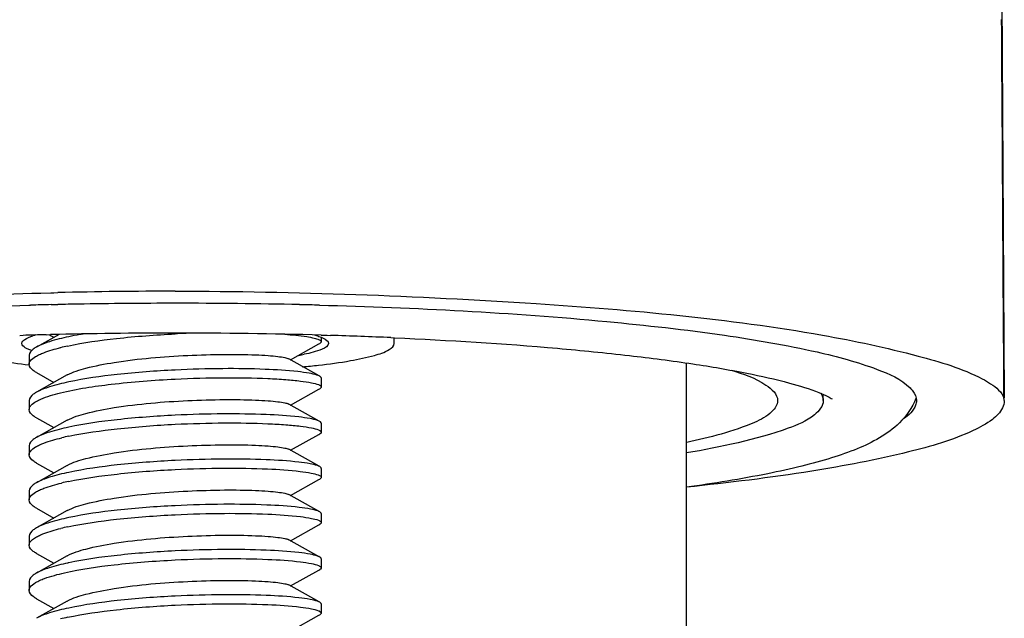
# Model space of a CAD drawing. Units: millimetres. Extents: x -2658 to -1086, y 1396 to 1905.
# Drawn here: x -2344 to -2317, y 1706 to 1722 of the extents above; entities that cross this region are included whole.
import ezdxf

# ---------------------------------------------------------------- set-up
doc = ezdxf.new("R2010")
doc.units = ezdxf.units.MM
doc.header["$LTSCALE"] = 204.1875
for name, color, linetype in [('60144_01_00_BL6', 7, 'CONTINUOUS'), ('62783_03_A0_BL12', 7, 'CONTINUOUS'), ('8550_11_00_BL15', 7, 'CONTINUOUS'), ('E3609_12_00_BL11', 7, 'CONTINUOUS')]:
    doc.layers.add(name, color=color, linetype=linetype)

msp = doc.modelspace()

# ---------------------------------------------------------------- linework, layer by layer
at = {"layer": '60144_01_00_BL6', "linetype": 'Continuous'}
for p, q in [((-2317.497, 1820.623), (-2316.795, 1712.112)), ((-2343.181, 1714.996), (-2342.906, 1715.004)), ((-2342.906, 1715.004), (-2342.821, 1715.006)), ((-2342.821, 1715.006), (-2342.716, 1715.008)), ((-2343.507, 1714.664), (-2343.461, 1714.665)), ((-2342.9, 1714.679), (-2342.71, 1714.683)), ((-2333.501, 1713.617), (-2333.501, 1713.771)), ((-2316.804, 1712.314), (-2316.806, 1712.522)), ((-2316.803, 1712.112), (-2316.804, 1712.314)), ((-2321.751, 1712.048), (-2321.751, 1712.218))]:
    msp.add_line(p, q, dxfattribs=at)
for centre, radius, start, end in [((-2339.446, 1579.184), 135.864, 90.02297, 91.37931), ((-2339.628, 1567.991), 146.724, 91.27755, 91.49681), ((-2339.558, 1564.748), 149.968, 90.99345, 91.20462), ((-2339.504, 1561.495), 153.221, 89.99866, 90.99233), ((-2339.49, 1562.312), 152.405, 88.72264, 90.0038), ((-2339.373, 1567.994), 146.721, 88.50588, 88.71912), ((-2342.699, 1711.681), 2.253, 105.8345, 108.13), ((-2337.193, 1719.33), 6.136, 280.0692, 281.5253), ((-2338.102, 1735.314), 22.436, 275.3278, 276.471), ((-2317.526, 1711.984), 0.734, 4.9499, 10.0088)]:
    msp.add_arc(centre, radius, start, end, dxfattribs=at)
for points, start_tangent, end_tangent in [([(-2316.806, 1712.522), (-2316.868, 1722.49)], (-0.006028, 0.999982), (-0.006473, 0.999979)), ([(-2357.224, 1713.843), (-2351.006, 1714.587), (-2343.181, 1714.996)], (0.984604, 0.174801), (0.999642, 0.026737)), ([(-2339.501, 1715.048), (-2329.611, 1714.706), (-2321.777, 1713.843)], (1, 0), (0.984604, -0.174801)), ([(-2357.091, 1713.38), (-2354.56, 1713.837), (-2351.353, 1714.214), (-2343.507, 1714.664)], (0.974923, 0.222541), (0.99965, 0.026445)), ([(-2335.547, 1714.665), (-2327.68, 1714.217), (-2324.461, 1713.84), (-2321.921, 1713.382)], (0.99966, -0.02608), (0.975051, -0.221979)), ([(-2345.501, 1713.617), (-2345.368, 1713.452), (-2344.978, 1713.295), (-2344.346, 1713.152), (-2343.5, 1713.029)], (0, -1), (0.993155, -0.116803)), ([(-2343.701, 1713.617), (-2343.691, 1713.654), (-2343.662, 1713.691)], (0, 1), (0.717443, 0.696617)), ([(-2343.531, 1713.461), (-2343.605, 1713.499), (-2343.701, 1713.617)], (-0.912498, 0.409081), (-0.000001, 1)), ([(-2343.662, 1713.691), (-2343.62, 1713.724), (-2343.4, 1713.822)], (0.717443, 0.696617), (0.950012, 0.312213)), ([(-2335.301, 1713.617), (-2335.471, 1713.461), (-2335.967, 1713.318)], (0, -1), (-0.979721, -0.200367)), ([(-2335.687, 1713.848), (-2335.567, 1713.81), (-2335.339, 1713.691)], (0.961756, -0.273908), (0.717441, -0.696619)), ([(-2335.574, 1713.02), (-2334.699, 1713.144), (-2334.043, 1713.289), (-2333.638, 1713.449), (-2333.501, 1713.617)], (0.993587, 0.113074), (0, 1)), ([(-2335.339, 1713.691), (-2335.31, 1713.654), (-2335.301, 1713.617)], (0.717441, -0.696619), (0.000001, -1)), ([(-2321.777, 1713.843), (-2319.157, 1713.271), (-2317.396, 1712.645)], (0.984604, -0.174801), (0.885909, -0.463859)), ([(-2343.433, 1713.423), (-2343.531, 1713.461)], (-0.943653, 0.330936), (-0.912498, 0.409081)), ([(-2321.921, 1713.382), (-2320.278, 1712.906), (-2319.374, 1712.396)], (0.975051, -0.221979), (0.70777, -0.706443)), ([(-2324.274, 1712.883), (-2323.322, 1712.474), (-2323.001, 1712.048)], (0.953845, -0.3003), (-0.000365, -1)), ([(-2317.396, 1712.645), (-2317.171, 1712.513), (-2316.803, 1712.112)], (0.885909, -0.463859), (0.294242, -0.955731)), ([(-2321.818, 1712.251), (-2321.751, 1712.048)], (0.554306, -0.832313), (0, -1)), ([(-2319.374, 1712.396), (-2319.298, 1712.31), (-2319.201, 1712.048)], (0.70777, -0.706443), (0, -1)), ([(-2321.751, 1712.048), (-2321.993, 1711.663), (-2322.714, 1711.29), (-2325.499, 1710.614)], (0, -1), (-0.986064, -0.166365)), ([(-2323.001, 1712.048), (-2323.16, 1711.747), (-2323.636, 1711.452), (-2325.493, 1710.901)], (-0.000365, -1), (-0.978433, -0.206567)), ([(-2319.201, 1712.048), (-2319.223, 1711.923), (-2319.555, 1711.551)], (0, -1), (-0.821422, -0.570321)), ([(-2316.795, 1712.048), (-2316.843, 1711.848)], (0.006465, -0.999979), (-0.441816, -0.897106)), ([(-2316.843, 1711.848), (-2317.122, 1711.535), (-2317.65, 1711.227), (-2319.42, 1710.641), (-2322.069, 1710.116), (-2325.496, 1709.676)], (-0.441816, -0.897106), (-0.994676, -0.103055))]:
    msp.add_spline(points, degree=3, dxfattribs=dict(at, start_tangent=start_tangent, end_tangent=end_tangent))
at = {"layer": '62783_03_A0_BL12', "linetype": 'Continuous'}
msp.add_line((-2325.501, 1695.053), (-2325.501, 1713.08), dxfattribs=at)
at = {"layer": '8550_11_00_BL15', "linetype": 'Continuous'}
for p, q in [((-2343.033, 1713.856), (-2342.918, 1713.858)), ((-2343.759, 1713.835), (-2343.666, 1713.838)), ((-2335.501, 1713.843), (-2335.335, 1713.838)), ((-2335.335, 1713.838), (-2335.242, 1713.835)), ((-2333.591, 1713.775), (-2333.493, 1713.77))]:
    msp.add_line(p, q, dxfattribs=at)
for centre, radius, start, end in [((-2339.658, 1578.879), 135.018, 91.43232, 91.7013), ((-2339.519, 1572.82), 141.079, 89.99255, 91.38069), ((-2339.494, 1572.172), 141.728, 88.38561, 90.00251), ((-2339.164, 1584.694), 129.201, 87.528, 88.26067)]:
    msp.add_arc(centre, radius, start, end, dxfattribs=at)
for points, start_tangent, end_tangent in [([(-2333.493, 1713.77), (-2329.03, 1713.483), (-2327.062, 1713.284), (-2325.322, 1713.055), (-2323.848, 1712.8), (-2322.679, 1712.531), (-2321.869, 1712.269), (-2321.624, 1712.159), (-2321.511, 1712.093)], (0.999029, -0.044053), (0.819959, -0.572422)), ([(-2319.215, 1712.11), (-2319.668, 1711.436), (-2320.215, 1711.026), (-2320.824, 1710.729), (-2321.526, 1710.479), (-2322.339, 1710.254), (-2323.273, 1710.046), (-2325.498, 1709.676)], (-0.361818, -0.932249), (-0.990585, -0.136901))]:
    msp.add_spline(points, degree=3, dxfattribs=dict(at, start_tangent=start_tangent, end_tangent=end_tangent))
at = {"layer": 'E3609_12_00_BL11', "linetype": 'Continuous'}
for p, q in [((-2342.682, 1713.863), (-2343.301, 1713.517)), ((-2342.682, 1713.863), (-2343.301, 1713.517)), ((-2342.948, 1713.858), (-2342.896, 1713.828)), ((-2342.948, 1713.858), (-2342.896, 1713.828)), ((-2342.896, 1713.828), (-2342.82, 1713.786)), ((-2342.896, 1713.828), (-2342.82, 1713.786)), ((-2336.343, 1713.166), (-2335.567, 1713.601)), ((-2336.343, 1713.166), (-2335.567, 1713.601)), ((-2335.567, 1713.601), (-2335.542, 1713.615)), ((-2335.567, 1713.601), (-2335.542, 1713.615)), ((-2335.501, 1713.784), (-2335.501, 1713.662)), ((-2335.501, 1713.784), (-2335.501, 1713.662)), ((-2343.501, 1713.29), (-2343.501, 1713.042)), ((-2343.501, 1713.29), (-2343.501, 1713.042)), ((-2335.557, 1712.726), (-2336.389, 1713.192)), ((-2335.557, 1712.726), (-2336.389, 1713.192)), ((-2343.301, 1712.816), (-2342.82, 1712.547)), ((-2343.301, 1712.816), (-2342.82, 1712.547)), ((-2342.455, 1712.751), (-2343.301, 1712.277)), ((-2342.455, 1712.751), (-2343.301, 1712.277)), ((-2335.501, 1712.671), (-2335.501, 1712.423)), ((-2335.501, 1712.671), (-2335.501, 1712.423)), ((-2336.343, 1711.927), (-2335.567, 1712.362)), ((-2336.343, 1711.927), (-2335.567, 1712.362)), ((-2335.567, 1712.362), (-2335.542, 1712.376)), ((-2335.567, 1712.362), (-2335.542, 1712.376)), ((-2343.501, 1712.051), (-2343.501, 1711.803)), ((-2343.501, 1712.051), (-2343.501, 1711.803)), ((-2335.557, 1711.487), (-2336.389, 1711.953)), ((-2335.557, 1711.487), (-2336.389, 1711.953)), ((-2343.301, 1711.577), (-2342.82, 1711.308)), ((-2343.301, 1711.577), (-2342.82, 1711.308)), ((-2342.455, 1711.512), (-2343.301, 1711.038)), ((-2342.455, 1711.512), (-2343.301, 1711.038)), ((-2335.501, 1711.432), (-2335.501, 1711.184)), ((-2335.501, 1711.432), (-2335.501, 1711.184)), ((-2336.343, 1710.688), (-2335.567, 1711.123)), ((-2336.343, 1710.688), (-2335.567, 1711.123)), ((-2335.567, 1711.123), (-2335.542, 1711.136)), ((-2335.567, 1711.123), (-2335.542, 1711.136)), ((-2343.501, 1710.812), (-2343.501, 1710.564)), ((-2343.501, 1710.812), (-2343.501, 1710.564)), ((-2335.557, 1710.248), (-2336.389, 1710.714)), ((-2335.557, 1710.248), (-2336.389, 1710.714)), ((-2343.301, 1710.338), (-2342.82, 1710.069)), ((-2343.301, 1710.338), (-2342.82, 1710.069)), ((-2342.455, 1710.273), (-2343.301, 1709.799)), ((-2342.455, 1710.273), (-2343.301, 1709.799)), ((-2335.501, 1710.192), (-2335.501, 1709.945)), ((-2335.501, 1710.192), (-2335.501, 1709.945)), ((-2336.343, 1709.449), (-2335.567, 1709.884)), ((-2336.343, 1709.449), (-2335.567, 1709.884)), ((-2335.567, 1709.884), (-2335.542, 1709.897)), ((-2335.567, 1709.884), (-2335.542, 1709.897)), ((-2343.501, 1709.573), (-2343.501, 1709.325)), ((-2343.501, 1709.573), (-2343.501, 1709.325)), ((-2335.557, 1709.009), (-2336.389, 1709.475)), ((-2335.557, 1709.009), (-2336.389, 1709.475)), ((-2343.301, 1709.099), (-2342.82, 1708.829)), ((-2343.301, 1709.099), (-2342.82, 1708.829)), ((-2342.455, 1709.034), (-2343.301, 1708.56)), ((-2342.455, 1709.034), (-2343.301, 1708.56)), ((-2335.501, 1708.953), (-2335.501, 1708.705)), ((-2335.501, 1708.953), (-2335.501, 1708.705)), ((-2336.343, 1708.21), (-2335.567, 1708.644)), ((-2336.343, 1708.21), (-2335.567, 1708.644)), ((-2335.567, 1708.644), (-2335.542, 1708.658)), ((-2335.567, 1708.644), (-2335.542, 1708.658)), ((-2343.501, 1708.334), (-2343.501, 1708.086)), ((-2343.501, 1708.334), (-2343.501, 1708.086)), ((-2335.557, 1707.77), (-2336.389, 1708.236)), ((-2335.557, 1707.77), (-2336.389, 1708.236)), ((-2343.301, 1707.86), (-2342.82, 1707.59)), ((-2343.301, 1707.86), (-2342.82, 1707.59)), ((-2342.455, 1707.795), (-2343.301, 1707.321)), ((-2342.455, 1707.795), (-2343.301, 1707.321)), ((-2335.501, 1707.714), (-2335.501, 1707.466)), ((-2335.501, 1707.714), (-2335.501, 1707.466)), ((-2336.343, 1706.971), (-2335.567, 1707.405)), ((-2336.343, 1706.971), (-2335.567, 1707.405)), ((-2335.567, 1707.405), (-2335.542, 1707.419)), ((-2335.567, 1707.405), (-2335.542, 1707.419)), ((-2343.501, 1707.095), (-2343.501, 1706.847)), ((-2343.501, 1707.095), (-2343.501, 1706.847)), ((-2335.557, 1706.53), (-2336.389, 1706.996)), ((-2335.557, 1706.53), (-2336.389, 1706.996)), ((-2343.301, 1706.62), (-2342.82, 1706.351)), ((-2343.301, 1706.62), (-2342.82, 1706.351)), ((-2342.455, 1706.555), (-2343.301, 1706.082)), ((-2342.455, 1706.555), (-2343.301, 1706.082)), ((-2335.501, 1706.475), (-2335.501, 1706.227)), ((-2335.501, 1706.475), (-2335.501, 1706.227)), ((-2336.343, 1705.731), (-2335.567, 1706.166)), ((-2336.343, 1705.731), (-2335.567, 1706.166)), ((-2335.567, 1706.166), (-2335.542, 1706.18)), ((-2335.567, 1706.166), (-2335.542, 1706.18))]:
    msp.add_line(p, q, dxfattribs=at)
for centre, radius, start, end in [((-2337.975, 1682.915), 31.001, 91.9243, 92.8202), ((-2337.975, 1682.915), 31.001, 91.9243, 92.8202), ((-2340.983, 1706.747), 6.953, 102.162, 103.7805), ((-2340.983, 1706.747), 6.953, 102.162, 103.7805), ((-2340.913, 1703.963), 7.267, 101.8993, 103.4858), ((-2340.913, 1703.963), 7.267, 101.8993, 103.4858), ((-2340.925, 1702.776), 7.214, 101.9432, 103.5337), ((-2340.925, 1702.776), 7.214, 101.9432, 103.5337), ((-2340.971, 1701.741), 7.004, 102.1203, 103.7301), ((-2340.971, 1701.741), 7.004, 102.1203, 103.7301), ((-2340.742, 1699.706), 8.073, 101.975, 102.1545), ((-2340.742, 1699.706), 8.073, 101.975, 102.1545), ((-2340.985, 1699.322), 6.943, 102.1616, 103.7985), ((-2340.985, 1699.322), 6.943, 102.1616, 103.7985)]:
    msp.add_arc(centre, radius, start, end, dxfattribs=at)
for points, start_tangent, end_tangent in [([(-2342.448, 1713.544), (-2341.11, 1713.752), (-2339.501, 1713.878)], (0.977427, 0.211273), (0.998787, 0.049245)), ([(-2342.448, 1713.544), (-2341.11, 1713.752), (-2339.501, 1713.878)], (0.977427, 0.211273), (0.998787, 0.049245)), ([(-2342.001, 1713.877), (-2342.11, 1713.858), (-2342.417, 1713.799)], (-0.986116, -0.166056), (-0.978237, -0.207492)), ([(-2342.001, 1713.877), (-2342.11, 1713.858), (-2342.417, 1713.799)], (-0.986116, -0.166056), (-0.978237, -0.207492)), ([(-2336.501, 1713.867), (-2335.896, 1713.802), (-2335.693, 1713.762), (-2335.561, 1713.719)], (0.99724, -0.074248), (0.907301, -0.420481)), ([(-2336.501, 1713.867), (-2335.896, 1713.802), (-2335.693, 1713.762), (-2335.561, 1713.719)], (0.99724, -0.074248), (0.907301, -0.420481)), ([(-2342.417, 1713.799), (-2342.941, 1713.664), (-2343.301, 1713.517)], (-0.978237, -0.207492), (-0.872823, -0.488037)), ([(-2342.417, 1713.799), (-2342.941, 1713.664), (-2343.301, 1713.517)], (-0.978237, -0.207492), (-0.872823, -0.488037)), ([(-2335.561, 1713.719), (-2335.534, 1713.705), (-2335.501, 1713.662)], (0.907301, -0.420481), (0.003408, -0.999994)), ([(-2335.561, 1713.719), (-2335.534, 1713.705), (-2335.501, 1713.662)], (0.907301, -0.420481), (0.003408, -0.999994)), ([(-2335.501, 1713.662), (-2335.503, 1713.65), (-2335.542, 1713.615)], (0.003408, -0.999994), (-0.872924, -0.487857)), ([(-2335.501, 1713.662), (-2335.503, 1713.65), (-2335.542, 1713.615)], (0.003408, -0.999994), (-0.872924, -0.487857)), ([(-2343.301, 1713.517), (-2343.388, 1713.461), (-2343.501, 1713.29)], (-0.872823, -0.488037), (0.000019, -1)), ([(-2343.301, 1713.517), (-2343.388, 1713.461), (-2343.501, 1713.29)], (-0.872823, -0.488037), (0.000019, -1)), ([(-2343.215, 1713.312), (-2343.099, 1713.361), (-2342.639, 1713.5)], (0.907738, 0.419537), (0.97107, 0.238797)), ([(-2343.215, 1713.312), (-2343.099, 1713.361), (-2342.639, 1713.5)], (0.907738, 0.419537), (0.97107, 0.238797)), ([(-2342.455, 1712.751), (-2341.947, 1712.937), (-2341.167, 1713.095), (-2339.158, 1713.288), (-2338.153, 1713.316), (-2337.297, 1713.303), (-2336.956, 1713.284), (-2336.687, 1713.258), (-2336.496, 1713.227), (-2336.389, 1713.192)], (0.872237, 0.489083), (0.872419, -0.488759)), ([(-2342.455, 1712.751), (-2341.947, 1712.937), (-2341.167, 1713.095), (-2339.158, 1713.288), (-2338.153, 1713.316), (-2337.297, 1713.303), (-2336.956, 1713.284), (-2336.687, 1713.258), (-2336.496, 1713.227), (-2336.389, 1713.192)], (0.872237, 0.489083), (0.872419, -0.488759)), ([(-2343.501, 1713.043), (-2343.488, 1713.099)], (0.000038, 1), (0.395816, 0.91833)), ([(-2343.501, 1713.043), (-2343.488, 1713.099)], (0.000038, 1), (0.395816, 0.91833)), ([(-2343.488, 1713.099), (-2343.465, 1713.138), (-2343.323, 1713.256)], (0.395816, 0.91833), (0.859826, 0.510587)), ([(-2343.488, 1713.099), (-2343.465, 1713.138), (-2343.323, 1713.256)], (0.395816, 0.91833), (0.859826, 0.510587)), ([(-2343.323, 1713.256), (-2343.215, 1713.312)], (0.859826, 0.510587), (0.907738, 0.419537)), ([(-2343.323, 1713.256), (-2343.215, 1713.312)], (0.859826, 0.510587), (0.907738, 0.419537)), ([(-2343.301, 1712.816), (-2343.388, 1712.872), (-2343.501, 1713.043)], (-0.87282, 0.488042), (0.000038, 1)), ([(-2343.301, 1712.816), (-2343.388, 1712.872), (-2343.501, 1713.043)], (-0.87282, 0.488042), (0.000038, 1)), ([(-2339.501, 1712.887), (-2341.09, 1712.763), (-2342.417, 1712.56)], (-0.998787, -0.049245), (-0.978236, -0.207497)), ([(-2339.501, 1712.887), (-2341.09, 1712.763), (-2342.417, 1712.56)], (-0.998787, -0.049245), (-0.978236, -0.207497)), ([(-2335.618, 1712.749), (-2335.83, 1712.799), (-2336.144, 1712.843), (-2337.036, 1712.906), (-2338.197, 1712.924), (-2339.501, 1712.887)], (-0.950934, 0.309392), (-0.998787, -0.049245)), ([(-2335.618, 1712.749), (-2335.83, 1712.799), (-2336.144, 1712.843), (-2337.036, 1712.906), (-2338.197, 1712.924), (-2339.501, 1712.887)], (-0.950934, 0.309392), (-0.998787, -0.049245)), ([(-2342.417, 1712.56), (-2342.941, 1712.425), (-2343.301, 1712.277)], (-0.978236, -0.207497), (-0.872819, -0.488044)), ([(-2342.417, 1712.56), (-2342.941, 1712.425), (-2343.301, 1712.277)], (-0.978236, -0.207497), (-0.872819, -0.488044)), ([(-2342.645, 1712.26), (-2341.249, 1712.497), (-2339.501, 1712.639)], (0.970807, 0.239862), (0.998787, 0.049245)), ([(-2342.645, 1712.26), (-2341.249, 1712.497), (-2339.501, 1712.639)], (0.970807, 0.239862), (0.998787, 0.049245)), ([(-2339.501, 1712.639), (-2338.151, 1712.676), (-2336.96, 1712.655), (-2336.469, 1712.626), (-2336.067, 1712.586), (-2335.767, 1712.539), (-2335.576, 1712.486)], (0.998787, 0.049245), (0.924699, -0.380699)), ([(-2339.501, 1712.639), (-2338.151, 1712.676), (-2336.96, 1712.655), (-2336.469, 1712.626), (-2336.067, 1712.586), (-2335.767, 1712.539), (-2335.576, 1712.486)], (0.998787, 0.049245), (0.924699, -0.380699)), ([(-2335.542, 1712.718), (-2335.558, 1712.726), (-2335.618, 1712.749)], (-0.872911, 0.48788), (-0.950934, 0.309392)), ([(-2335.542, 1712.718), (-2335.558, 1712.726), (-2335.618, 1712.749)], (-0.872911, 0.48788), (-0.950934, 0.309392)), ([(-2335.501, 1712.671), (-2335.503, 1712.683), (-2335.542, 1712.718)], (-0.003408, 0.999994), (-0.872911, 0.48788)), ([(-2335.501, 1712.671), (-2335.503, 1712.683), (-2335.542, 1712.718)], (-0.003408, 0.999994), (-0.872911, 0.48788)), ([(-2343.301, 1712.277), (-2343.388, 1712.222), (-2343.501, 1712.051)], (-0.872819, -0.488044), (-0.000038, -1)), ([(-2343.301, 1712.277), (-2343.388, 1712.222), (-2343.501, 1712.051)], (-0.872819, -0.488044), (-0.000038, -1)), ([(-2343.305, 1712.028), (-2343.182, 1712.088), (-2342.645, 1712.26)], (0.870806, 0.491626), (0.970807, 0.239862)), ([(-2343.305, 1712.028), (-2343.182, 1712.088), (-2342.645, 1712.26)], (0.870806, 0.491626), (0.970807, 0.239862)), ([(-2335.576, 1712.486), (-2335.543, 1712.471), (-2335.501, 1712.423)], (0.924699, -0.380699), (0.00008, -1)), ([(-2335.576, 1712.486), (-2335.543, 1712.471), (-2335.501, 1712.423)], (0.924699, -0.380699), (0.00008, -1)), ([(-2335.501, 1712.423), (-2335.503, 1712.411), (-2335.542, 1712.376)], (0.00008, -1), (-0.872701, -0.488255)), ([(-2335.501, 1712.423), (-2335.503, 1712.411), (-2335.542, 1712.376)], (0.00008, -1), (-0.872701, -0.488255)), ([(-2343.478, 1711.879), (-2343.451, 1711.917), (-2343.305, 1712.028)], (0.504449, 0.863442), (0.870806, 0.491626)), ([(-2343.478, 1711.879), (-2343.451, 1711.917), (-2343.305, 1712.028)], (0.504449, 0.863442), (0.870806, 0.491626)), ([(-2342.455, 1711.512), (-2341.947, 1711.698), (-2341.167, 1711.856), (-2339.158, 1712.049), (-2338.153, 1712.077), (-2337.297, 1712.064), (-2336.956, 1712.045), (-2336.687, 1712.019), (-2336.496, 1711.988), (-2336.389, 1711.953)], (0.872355, 0.488873), (0.872317, -0.488941)), ([(-2342.455, 1711.512), (-2341.947, 1711.698), (-2341.167, 1711.856), (-2339.158, 1712.049), (-2338.153, 1712.077), (-2337.297, 1712.064), (-2336.956, 1712.045), (-2336.687, 1712.019), (-2336.496, 1711.988), (-2336.389, 1711.953)], (0.872355, 0.488873), (0.872317, -0.488941)), ([(-2343.301, 1711.577), (-2343.388, 1711.633), (-2343.5, 1711.804)], (-0.872796, 0.488085), (0.001371, 0.999999)), ([(-2343.301, 1711.577), (-2343.388, 1711.633), (-2343.5, 1711.804)], (-0.872796, 0.488085), (0.001371, 0.999999)), ([(-2343.5, 1711.804), (-2343.478, 1711.879)], (0.001371, 0.999999), (0.504449, 0.863442)), ([(-2343.5, 1711.804), (-2343.478, 1711.879)], (0.001371, 0.999999), (0.504449, 0.863442)), ([(-2339.501, 1711.648), (-2341.09, 1711.524), (-2342.417, 1711.321)], (-0.998787, -0.049245), (-0.978242, -0.207469)), ([(-2339.501, 1711.648), (-2341.09, 1711.524), (-2342.417, 1711.321)], (-0.998787, -0.049245), (-0.978242, -0.207469)), ([(-2335.602, 1711.505), (-2335.807, 1711.556), (-2336.116, 1711.601), (-2337.009, 1711.666), (-2338.181, 1711.684), (-2339.501, 1711.648)], (-0.943423, 0.331593), (-0.998787, -0.049245)), ([(-2335.602, 1711.505), (-2335.807, 1711.556), (-2336.116, 1711.601), (-2337.009, 1711.666), (-2338.181, 1711.684), (-2339.501, 1711.648)], (-0.943423, 0.331593), (-0.998787, -0.049245)), ([(-2339.501, 1711.4), (-2338.151, 1711.437), (-2336.96, 1711.416), (-2336.469, 1711.387), (-2336.067, 1711.347), (-2335.767, 1711.3), (-2335.576, 1711.247)], (0.998787, 0.049245), (0.924651, -0.380817)), ([(-2339.501, 1711.4), (-2338.151, 1711.437), (-2336.96, 1711.416), (-2336.469, 1711.387), (-2336.067, 1711.347), (-2335.767, 1711.3), (-2335.576, 1711.247)], (0.998787, 0.049245), (0.924651, -0.380817)), ([(-2335.542, 1711.479), (-2335.602, 1711.505)], (-0.87272, 0.488222), (-0.943423, 0.331593)), ([(-2335.542, 1711.479), (-2335.602, 1711.505)], (-0.87272, 0.488222), (-0.943423, 0.331593)), ([(-2335.501, 1711.432), (-2335.503, 1711.443), (-2335.542, 1711.479)], (-0.00008, 1), (-0.87272, 0.488222)), ([(-2335.501, 1711.432), (-2335.503, 1711.443), (-2335.542, 1711.479)], (-0.00008, 1), (-0.87272, 0.488222)), ([(-2342.417, 1711.321), (-2342.941, 1711.186), (-2343.301, 1711.038)], (-0.978242, -0.207469), (-0.872803, -0.488073)), ([(-2342.417, 1711.321), (-2342.941, 1711.186), (-2343.301, 1711.038)], (-0.978242, -0.207469), (-0.872803, -0.488073)), ([(-2342.411, 1711.074), (-2341.086, 1711.276), (-2339.501, 1711.4)], (0.978389, 0.206772), (0.998787, 0.049245)), ([(-2342.411, 1711.074), (-2341.086, 1711.276), (-2339.501, 1711.4)], (0.978389, 0.206772), (0.998787, 0.049245)), ([(-2335.576, 1711.247), (-2335.543, 1711.231), (-2335.501, 1711.184)], (0.924651, -0.380817), (-0.000099, -1)), ([(-2335.576, 1711.247), (-2335.543, 1711.231), (-2335.501, 1711.184)], (0.924651, -0.380817), (-0.000099, -1)), ([(-2335.501, 1711.184), (-2335.503, 1711.172), (-2335.542, 1711.136)], (-0.000099, -1), (-0.872702, -0.488254)), ([(-2335.501, 1711.184), (-2335.503, 1711.172), (-2335.542, 1711.136)], (-0.000099, -1), (-0.872702, -0.488254)), ([(-2343.301, 1711.038), (-2343.388, 1710.983), (-2343.5, 1710.812)], (-0.872803, -0.488073), (-0.001371, -0.999999)), ([(-2343.301, 1711.038), (-2343.388, 1710.983), (-2343.5, 1710.812)], (-0.872803, -0.488073), (-0.001371, -0.999999)), ([(-2343.216, 1710.834), (-2343.094, 1710.885), (-2342.608, 1711.03)], (0.90755, 0.419944), (0.972289, 0.233781)), ([(-2343.216, 1710.834), (-2343.094, 1710.885), (-2342.608, 1711.03)], (0.90755, 0.419944), (0.972289, 0.233781)), ([(-2343.49, 1710.618), (-2343.466, 1710.658), (-2343.322, 1710.779)], (0.379261, 0.92529), (0.860823, 0.508904)), ([(-2343.49, 1710.618), (-2343.466, 1710.658), (-2343.322, 1710.779)], (0.379261, 0.92529), (0.860823, 0.508904)), ([(-2343.322, 1710.779), (-2343.216, 1710.834)], (0.860823, 0.508904), (0.90755, 0.419944)), ([(-2343.322, 1710.779), (-2343.216, 1710.834)], (0.860823, 0.508904), (0.90755, 0.419944)), ([(-2342.455, 1710.273), (-2341.947, 1710.459), (-2341.167, 1710.617), (-2339.158, 1710.809), (-2338.153, 1710.838), (-2337.297, 1710.825), (-2336.956, 1710.806), (-2336.687, 1710.78), (-2336.496, 1710.748), (-2336.389, 1710.714)], (0.872232, 0.489092), (0.872111, -0.489308)), ([(-2342.455, 1710.273), (-2341.947, 1710.459), (-2341.167, 1710.617), (-2339.158, 1710.809), (-2338.153, 1710.838), (-2337.297, 1710.825), (-2336.956, 1710.806), (-2336.687, 1710.78), (-2336.496, 1710.748), (-2336.389, 1710.714)], (0.872232, 0.489092), (0.872111, -0.489308)), ([(-2343.501, 1710.564), (-2343.49, 1710.618)], (0.000024, 1), (0.379261, 0.92529)), ([(-2343.501, 1710.564), (-2343.49, 1710.618)], (0.000024, 1), (0.379261, 0.92529)), ([(-2343.301, 1710.338), (-2343.388, 1710.394), (-2343.501, 1710.564)], (-0.872824, 0.488034), (0.000024, 1)), ([(-2343.301, 1710.338), (-2343.388, 1710.394), (-2343.501, 1710.564)], (-0.872824, 0.488034), (0.000024, 1)), ([(-2339.501, 1710.408), (-2341.086, 1710.285), (-2342.411, 1710.083)], (-0.998787, -0.049245), (-0.978389, -0.206772)), ([(-2339.501, 1710.408), (-2341.086, 1710.285), (-2342.411, 1710.083)], (-0.998787, -0.049245), (-0.978389, -0.206772)), ([(-2335.603, 1710.266), (-2335.808, 1710.317), (-2336.117, 1710.362), (-2337.01, 1710.427), (-2338.181, 1710.445), (-2339.501, 1710.408)], (-0.943567, 0.331182), (-0.998787, -0.049245)), ([(-2335.603, 1710.266), (-2335.808, 1710.317), (-2336.117, 1710.362), (-2337.01, 1710.427), (-2338.181, 1710.445), (-2339.501, 1710.408)], (-0.943567, 0.331182), (-0.998787, -0.049245)), ([(-2342.411, 1710.083), (-2342.939, 1709.947), (-2343.301, 1709.799)], (-0.978389, -0.206772), (-0.872826, -0.488031)), ([(-2342.411, 1710.083), (-2342.939, 1709.947), (-2343.301, 1709.799)], (-0.978389, -0.206772), (-0.872826, -0.488031)), ([(-2342.418, 1709.833), (-2341.09, 1710.037), (-2339.501, 1710.161)], (0.97823, 0.207524), (0.998787, 0.049245)), ([(-2342.418, 1709.833), (-2341.09, 1710.037), (-2339.501, 1710.161)], (0.97823, 0.207524), (0.998787, 0.049245)), ([(-2339.501, 1710.161), (-2338.157, 1710.198), (-2336.969, 1710.177), (-2336.076, 1710.109), (-2335.774, 1710.062), (-2335.581, 1710.01)], (0.998787, 0.049245), (0.928583, -0.371126)), ([(-2339.501, 1710.161), (-2338.157, 1710.198), (-2336.969, 1710.177), (-2336.076, 1710.109), (-2335.774, 1710.062), (-2335.581, 1710.01)], (0.998787, 0.049245), (0.928583, -0.371126)), ([(-2335.542, 1710.24), (-2335.603, 1710.266)], (-0.872719, 0.488223), (-0.943567, 0.331182)), ([(-2335.542, 1710.24), (-2335.603, 1710.266)], (-0.872719, 0.488223), (-0.943567, 0.331182)), ([(-2335.501, 1710.192), (-2335.503, 1710.204), (-2335.542, 1710.24)], (0.000099, 1), (-0.872719, 0.488223)), ([(-2335.501, 1710.192), (-2335.503, 1710.204), (-2335.542, 1710.24)], (0.000099, 1), (-0.872719, 0.488223)), ([(-2335.581, 1710.01), (-2335.546, 1709.994), (-2335.501, 1709.945)], (0.928583, -0.371126), (-0.00003, -1)), ([(-2335.581, 1710.01), (-2335.546, 1709.994), (-2335.501, 1709.945)], (0.928583, -0.371126), (-0.00003, -1)), ([(-2335.501, 1709.945), (-2335.503, 1709.933), (-2335.542, 1709.897)], (-0.00003, -1), (-0.872725, -0.488213)), ([(-2335.501, 1709.945), (-2335.503, 1709.933), (-2335.542, 1709.897)], (-0.00003, -1), (-0.872725, -0.488213)), ([(-2343.301, 1709.799), (-2343.388, 1709.743), (-2343.501, 1709.573)], (-0.872826, -0.488031), (-0.000024, -1)), ([(-2343.301, 1709.799), (-2343.388, 1709.743), (-2343.501, 1709.573)], (-0.872826, -0.488031), (-0.000024, -1)), ([(-2343.323, 1709.539), (-2343.216, 1709.595)], (0.8597, 0.5108), (0.907589, 0.41986)), ([(-2343.323, 1709.539), (-2343.216, 1709.595)], (0.8597, 0.5108), (0.907589, 0.41986)), ([(-2343.216, 1709.595), (-2343.094, 1709.646), (-2342.613, 1709.789)], (0.907589, 0.41986), (0.972093, 0.234597)), ([(-2343.216, 1709.595), (-2343.094, 1709.646), (-2342.613, 1709.789)], (0.907589, 0.41986), (0.972093, 0.234597)), ([(-2342.455, 1709.034), (-2341.947, 1709.22), (-2341.167, 1709.377), (-2339.158, 1709.57), (-2338.153, 1709.599), (-2337.297, 1709.586), (-2336.956, 1709.567), (-2336.687, 1709.54), (-2336.496, 1709.509), (-2336.389, 1709.475)], (0.872289, 0.488992), (0.872479, -0.488651)), ([(-2342.455, 1709.034), (-2341.947, 1709.22), (-2341.167, 1709.377), (-2339.158, 1709.57), (-2338.153, 1709.599), (-2337.297, 1709.586), (-2336.956, 1709.567), (-2336.687, 1709.54), (-2336.496, 1709.509), (-2336.389, 1709.475)], (0.872289, 0.488992), (0.872479, -0.488651)), ([(-2343.501, 1709.325), (-2343.49, 1709.378)], (-0.000018, 1), (0.374252, 0.927327)), ([(-2343.501, 1709.325), (-2343.49, 1709.378)], (-0.000018, 1), (0.374252, 0.927327)), ([(-2343.301, 1709.099), (-2343.388, 1709.154), (-2343.501, 1709.325)], (-0.872816, 0.48805), (-0.000018, 1)), ([(-2343.301, 1709.099), (-2343.388, 1709.154), (-2343.501, 1709.325)], (-0.872816, 0.48805), (-0.000018, 1)), ([(-2343.49, 1709.378), (-2343.467, 1709.418), (-2343.323, 1709.539)], (0.374252, 0.927327), (0.8597, 0.5108)), ([(-2343.49, 1709.378), (-2343.467, 1709.418), (-2343.323, 1709.539)], (0.374252, 0.927327), (0.8597, 0.5108)), ([(-2339.501, 1709.169), (-2341.09, 1709.045), (-2342.417, 1708.842)], (-0.998787, -0.049245), (-0.978244, -0.20746)), ([(-2339.501, 1709.169), (-2341.09, 1709.045), (-2342.417, 1708.842)], (-0.998787, -0.049245), (-0.978244, -0.20746)), ([(-2335.594, 1709.024), (-2335.795, 1709.075), (-2336.102, 1709.121), (-2336.995, 1709.187), (-2338.172, 1709.206), (-2339.501, 1709.169)], (-0.938689, 0.344764), (-0.998787, -0.049245)), ([(-2335.594, 1709.024), (-2335.795, 1709.075), (-2336.102, 1709.121), (-2336.995, 1709.187), (-2338.172, 1709.206), (-2339.501, 1709.169)], (-0.938689, 0.344764), (-0.998787, -0.049245)), ([(-2335.542, 1709.001), (-2335.594, 1709.024)], (-0.872697, 0.488262), (-0.938689, 0.344764)), ([(-2335.542, 1709.001), (-2335.594, 1709.024)], (-0.872697, 0.488262), (-0.938689, 0.344764)), ([(-2342.417, 1708.842), (-2342.941, 1708.707), (-2343.301, 1708.56)], (-0.978244, -0.20746), (-0.872824, -0.488035)), ([(-2342.417, 1708.842), (-2342.941, 1708.707), (-2343.301, 1708.56)], (-0.978244, -0.20746), (-0.872824, -0.488035)), ([(-2342.442, 1708.589), (-2341.106, 1708.796), (-2339.501, 1708.921)], (0.977582, 0.210557), (0.998787, 0.049245)), ([(-2342.442, 1708.589), (-2341.106, 1708.796), (-2339.501, 1708.921)], (0.977582, 0.210557), (0.998787, 0.049245)), ([(-2339.501, 1708.921), (-2338.153, 1708.959), (-2336.964, 1708.938), (-2336.07, 1708.869), (-2335.769, 1708.822), (-2335.578, 1708.769)], (0.998787, 0.049245), (0.926038, -0.37743)), ([(-2339.501, 1708.921), (-2338.153, 1708.959), (-2336.964, 1708.938), (-2336.07, 1708.869), (-2335.769, 1708.822), (-2335.578, 1708.769)], (0.998787, 0.049245), (0.926038, -0.37743)), ([(-2335.578, 1708.769), (-2335.544, 1708.754), (-2335.501, 1708.705)], (0.926038, -0.37743), (-0.000017, -1)), ([(-2335.578, 1708.769), (-2335.544, 1708.754), (-2335.501, 1708.705)], (0.926038, -0.37743), (-0.000017, -1)), ([(-2335.501, 1708.953), (-2335.503, 1708.965), (-2335.542, 1709.001)], (0.00003, 1), (-0.872697, 0.488262)), ([(-2335.501, 1708.953), (-2335.503, 1708.965), (-2335.542, 1709.001)], (0.00003, 1), (-0.872697, 0.488262)), ([(-2343.301, 1708.56), (-2343.388, 1708.504), (-2343.501, 1708.334)], (-0.872824, -0.488035), (0.000018, -1)), ([(-2343.301, 1708.56), (-2343.388, 1708.504), (-2343.501, 1708.334)], (-0.872824, -0.488035), (0.000018, -1)), ([(-2343.215, 1708.356), (-2343.098, 1708.405), (-2342.634, 1708.545)], (0.907749, 0.419515), (0.971281, 0.237937)), ([(-2343.215, 1708.356), (-2343.098, 1708.405), (-2342.634, 1708.545)], (0.907749, 0.419515), (0.971281, 0.237937)), ([(-2335.501, 1708.705), (-2335.503, 1708.694), (-2335.542, 1708.658)], (-0.000017, -1), (-0.872716, -0.488228)), ([(-2335.501, 1708.705), (-2335.503, 1708.694), (-2335.542, 1708.658)], (-0.000017, -1), (-0.872716, -0.488228)), ([(-2343.459, 1708.19), (-2343.435, 1708.217), (-2343.329, 1708.296)], (0.624389, 0.781114), (0.856044, 0.516902)), ([(-2343.459, 1708.19), (-2343.435, 1708.217), (-2343.329, 1708.296)], (0.624389, 0.781114), (0.856044, 0.516902)), ([(-2343.329, 1708.296), (-2343.215, 1708.356)], (0.856044, 0.516902), (0.907749, 0.419515)), ([(-2343.329, 1708.296), (-2343.215, 1708.356)], (0.856044, 0.516902), (0.907749, 0.419515)), ([(-2342.455, 1707.795), (-2341.947, 1707.981), (-2341.167, 1708.138), (-2339.158, 1708.331), (-2338.153, 1708.36), (-2337.297, 1708.347), (-2336.956, 1708.327), (-2336.687, 1708.301), (-2336.496, 1708.27), (-2336.389, 1708.236)], (0.872346, 0.488889), (0.872169, -0.489205)), ([(-2342.455, 1707.795), (-2341.947, 1707.981), (-2341.167, 1708.138), (-2339.158, 1708.331), (-2338.153, 1708.36), (-2337.297, 1708.347), (-2336.956, 1708.327), (-2336.687, 1708.301), (-2336.496, 1708.27), (-2336.389, 1708.236)], (0.872346, 0.488889), (0.872169, -0.489205)), ([(-2343.501, 1708.086), (-2343.477, 1708.164), (-2343.459, 1708.19)], (0.000044, 1), (0.624389, 0.781114)), ([(-2343.501, 1708.086), (-2343.477, 1708.164), (-2343.459, 1708.19)], (0.000044, 1), (0.624389, 0.781114)), ([(-2343.301, 1707.86), (-2343.388, 1707.915), (-2343.501, 1708.086)], (-0.872826, 0.488032), (0.000044, 1)), ([(-2343.301, 1707.86), (-2343.388, 1707.915), (-2343.501, 1708.086)], (-0.872826, 0.488032), (0.000044, 1)), ([(-2339.501, 1707.93), (-2341.09, 1707.806), (-2342.417, 1707.603)], (-0.998787, -0.049245), (-0.978237, -0.207492)), ([(-2339.501, 1707.93), (-2341.09, 1707.806), (-2342.417, 1707.603)], (-0.998787, -0.049245), (-0.978237, -0.207492)), ([(-2335.6, 1707.787), (-2335.803, 1707.838), (-2336.112, 1707.883), (-2337.005, 1707.948), (-2338.178, 1707.967), (-2339.501, 1707.93)], (-0.941976, 0.335682), (-0.998787, -0.049245)), ([(-2335.6, 1707.787), (-2335.803, 1707.838), (-2336.112, 1707.883), (-2337.005, 1707.948), (-2338.178, 1707.967), (-2339.501, 1707.93)], (-0.941976, 0.335682), (-0.998787, -0.049245)), ([(-2342.535, 1707.329), (-2341.17, 1707.549), (-2339.501, 1707.682)], (0.974819, 0.222998), (0.998787, 0.049245)), ([(-2342.535, 1707.329), (-2341.17, 1707.549), (-2339.501, 1707.682)], (0.974819, 0.222998), (0.998787, 0.049245)), ([(-2339.501, 1707.682), (-2338.153, 1707.719), (-2336.963, 1707.698), (-2336.069, 1707.63), (-2335.768, 1707.583), (-2335.577, 1707.53)], (0.998787, 0.049245), (0.925636, -0.378416)), ([(-2339.501, 1707.682), (-2338.153, 1707.719), (-2336.963, 1707.698), (-2336.069, 1707.63), (-2335.768, 1707.583), (-2335.577, 1707.53)], (0.998787, 0.049245), (0.925636, -0.378416)), ([(-2335.542, 1707.761), (-2335.6, 1707.787)], (-0.872704, 0.48825), (-0.941976, 0.335682)), ([(-2335.542, 1707.761), (-2335.6, 1707.787)], (-0.872704, 0.48825), (-0.941976, 0.335682)), ([(-2335.501, 1707.714), (-2335.503, 1707.726), (-2335.542, 1707.761)], (0.000017, 1), (-0.872704, 0.48825)), ([(-2335.501, 1707.714), (-2335.503, 1707.726), (-2335.542, 1707.761)], (0.000017, 1), (-0.872704, 0.48825)), ([(-2342.442, 1707.598), (-2342.95, 1707.465), (-2343.301, 1707.321)], (-0.977582, -0.210557), (-0.872817, -0.488048)), ([(-2342.442, 1707.598), (-2342.95, 1707.465), (-2343.301, 1707.321)], (-0.977582, -0.210557), (-0.872817, -0.488048)), ([(-2335.577, 1707.53), (-2335.544, 1707.514), (-2335.501, 1707.466)], (0.925636, -0.378416), (-0.000049, -1)), ([(-2335.577, 1707.53), (-2335.544, 1707.514), (-2335.501, 1707.466)], (0.925636, -0.378416), (-0.000049, -1)), ([(-2335.501, 1707.466), (-2335.503, 1707.454), (-2335.542, 1707.419)], (-0.000049, -1), (-0.872707, -0.488244)), ([(-2335.501, 1707.466), (-2335.503, 1707.454), (-2335.542, 1707.419)], (-0.000049, -1), (-0.872707, -0.488244)), ([(-2343.301, 1707.321), (-2343.388, 1707.265), (-2343.501, 1707.095)], (-0.872817, -0.488048), (-0.000044, -1)), ([(-2343.301, 1707.321), (-2343.388, 1707.265), (-2343.501, 1707.095)], (-0.872817, -0.488048), (-0.000044, -1)), ([(-2343.337, 1707.052), (-2343.309, 1707.069), (-2343.213, 1707.118)], (0.849861, 0.527007), (0.90848, 0.417929)), ([(-2343.337, 1707.052), (-2343.309, 1707.069), (-2343.213, 1707.118)], (0.849861, 0.527007), (0.90848, 0.417929)), ([(-2343.213, 1707.118), (-2343.078, 1707.173), (-2342.535, 1707.329)], (0.90848, 0.417929), (0.974819, 0.222998)), ([(-2343.213, 1707.118), (-2343.078, 1707.173), (-2342.535, 1707.329)], (0.90848, 0.417929), (0.974819, 0.222998)), ([(-2342.455, 1706.555), (-2341.947, 1706.742), (-2341.167, 1706.899), (-2339.158, 1707.092), (-2338.153, 1707.12), (-2337.297, 1707.108), (-2336.956, 1707.088), (-2336.687, 1707.062), (-2336.496, 1707.031), (-2336.389, 1706.996)], (0.87222, 0.489114), (0.872307, -0.488958)), ([(-2342.455, 1706.555), (-2341.947, 1706.742), (-2341.167, 1706.899), (-2339.158, 1707.092), (-2338.153, 1707.12), (-2337.297, 1707.108), (-2336.956, 1707.088), (-2336.687, 1707.062), (-2336.496, 1707.031), (-2336.389, 1706.996)], (0.87222, 0.489114), (0.872307, -0.488958)), ([(-2343.301, 1706.62), (-2343.388, 1706.676), (-2343.5, 1706.847)], (-0.872715, 0.488229), (0.000647, 1)), ([(-2343.301, 1706.62), (-2343.388, 1706.676), (-2343.5, 1706.847)], (-0.872715, 0.488229), (0.000647, 1)), ([(-2343.5, 1706.847), (-2343.49, 1706.9)], (0.000647, 1), (0.379715, 0.925103)), ([(-2343.5, 1706.847), (-2343.49, 1706.9)], (0.000647, 1), (0.379715, 0.925103)), ([(-2343.49, 1706.9), (-2343.468, 1706.939), (-2343.337, 1707.052)], (0.379715, 0.925103), (0.849861, 0.527007)), ([(-2343.49, 1706.9), (-2343.468, 1706.939), (-2343.337, 1707.052)], (0.379715, 0.925103), (0.849861, 0.527007)), ([(-2339.501, 1706.691), (-2341.089, 1706.567), (-2342.416, 1706.364)], (-0.998787, -0.049245), (-0.978279, -0.207291)), ([(-2339.501, 1706.691), (-2341.089, 1706.567), (-2342.416, 1706.364)], (-0.998787, -0.049245), (-0.978279, -0.207291)), ([(-2335.6, 1706.548), (-2335.805, 1706.599), (-2336.113, 1706.644), (-2337.006, 1706.709), (-2338.179, 1706.728), (-2339.501, 1706.691)], (-0.94239, 0.334516), (-0.998787, -0.049245)), ([(-2335.6, 1706.548), (-2335.805, 1706.599), (-2336.113, 1706.644), (-2337.006, 1706.709), (-2338.179, 1706.728), (-2339.501, 1706.691)], (-0.94239, 0.334516), (-0.998787, -0.049245)), ([(-2342.416, 1706.364), (-2342.941, 1706.229), (-2343.301, 1706.082)], (-0.978279, -0.207291), (-0.872838, -0.488009)), ([(-2342.416, 1706.364), (-2342.941, 1706.229), (-2343.301, 1706.082)], (-0.978279, -0.207291), (-0.872838, -0.488009)), ([(-2342.448, 1706.109), (-2341.11, 1706.317), (-2339.501, 1706.443)], (0.977425, 0.211281), (0.998787, 0.049245)), ([(-2342.448, 1706.109), (-2341.11, 1706.317), (-2339.501, 1706.443)], (0.977425, 0.211281), (0.998787, 0.049245)), ([(-2339.501, 1706.443), (-2338.153, 1706.48), (-2336.963, 1706.459), (-2336.07, 1706.391), (-2335.769, 1706.344), (-2335.578, 1706.291)], (0.998787, 0.049245), (0.926019, -0.377477)), ([(-2339.501, 1706.443), (-2338.153, 1706.48), (-2336.963, 1706.459), (-2336.07, 1706.391), (-2335.769, 1706.344), (-2335.578, 1706.291)], (0.998787, 0.049245), (0.926019, -0.377477)), ([(-2335.542, 1706.522), (-2335.6, 1706.548)], (-0.872714, 0.488233), (-0.94239, 0.334516)), ([(-2335.542, 1706.522), (-2335.6, 1706.548)], (-0.872714, 0.488233), (-0.94239, 0.334516)), ([(-2335.501, 1706.475), (-2335.503, 1706.487), (-2335.542, 1706.522)], (0.000049, 1), (-0.872714, 0.488233)), ([(-2335.501, 1706.475), (-2335.503, 1706.487), (-2335.542, 1706.522)], (0.000049, 1), (-0.872714, 0.488233)), ([(-2335.578, 1706.291), (-2335.544, 1706.275), (-2335.501, 1706.227)], (0.926019, -0.377477), (0.000012, -1)), ([(-2335.578, 1706.291), (-2335.544, 1706.275), (-2335.501, 1706.227)], (0.926019, -0.377477), (0.000012, -1)), ([(-2335.501, 1706.227), (-2335.503, 1706.215), (-2335.542, 1706.18)], (0.000012, -1), (-0.872703, -0.488251)), ([(-2335.501, 1706.227), (-2335.503, 1706.215), (-2335.542, 1706.18)], (0.000012, -1), (-0.872703, -0.488251))]:
    msp.add_spline(points, degree=3, dxfattribs=dict(at, start_tangent=start_tangent, end_tangent=end_tangent))

doc.saveas('drawing.dxf')
